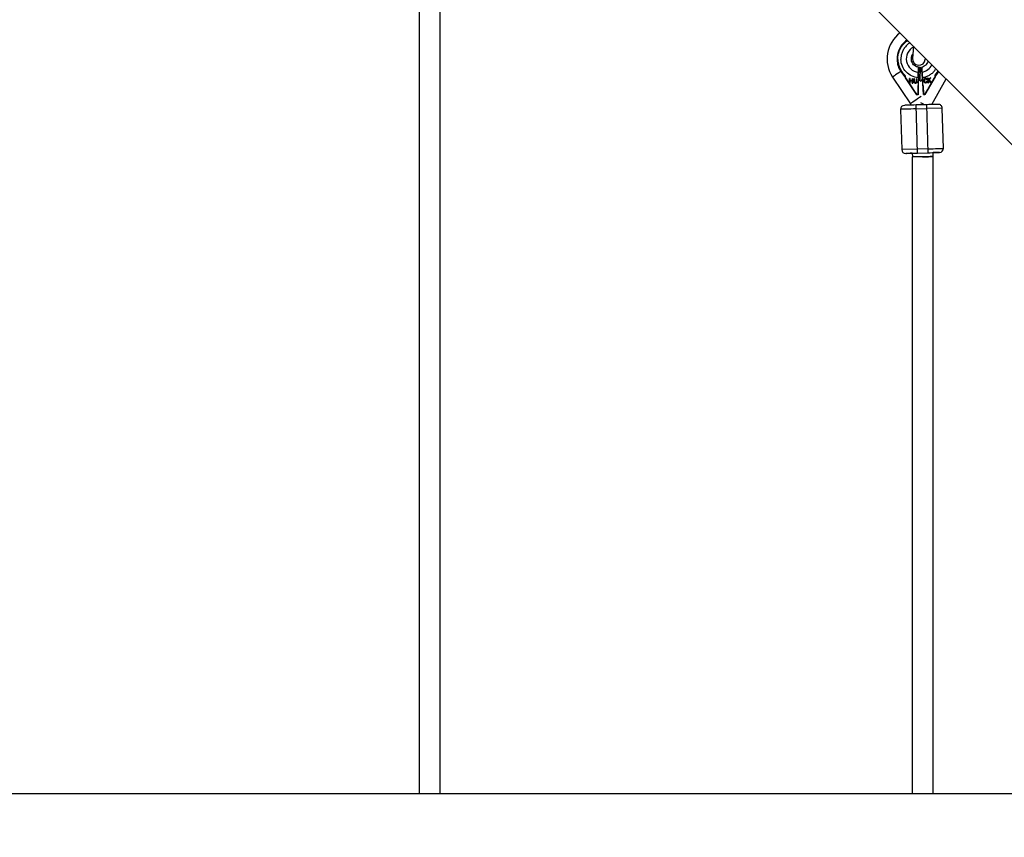
# Model space of a CAD drawing. Units: millimetres. Extents: x -5000 to 5000, y -5000 to 5000.
# Drawn here: x -2257 to -1500, y 835 to 1463 of the extents above; entities that cross this region are included whole.
import ezdxf

# ---------------------------------------------------------------- set-up
doc = ezdxf.new("R2010")
doc.units = ezdxf.units.MM

msp = doc.modelspace()

# ---------------------------------------------------------------- linework, layer by layer
at = {"color": 7, "linetype": 'Continuous', "lineweight": 25}
for p, q in [((-2140.73, 2013.45), (-1044.53, 917.25)), ((-1949.79, 1736.54), (-1949.79, 868.06)), ((-1933.79, 868.06), (-1933.79, 1736.54)), ((-1569.98, 1442.71), (-1570.72, 1433.4)), ((-1582.64, 1432.49), (-1582.64, 1432.49)), ((-1560.95, 1432.63), (-1560.87, 1433.6)), ((-1579.21, 1423.62), (-1579.71, 1423.29)), ((-1579.71, 1423.29), (-1579.71, 1423.29)), ((-1566.21, 1426.58), (-1566.34, 1418.11)), ((-1566.21, 1426.58), (-1564.96, 1426.62)), ((-1565.11, 1416.27), (-1564.96, 1426.62)), ((-1564.96, 1426.62), (-1565.11, 1416.52)), ((-1564.96, 1426.62), (-1564.96, 1426.62)), ((-1563.05, 1417.52), (-1563.7, 1426.49)), ((-1586.04, 1419.08), (-1572.37, 1398.56)), ((-1576.89, 1419.74), (-1576.89, 1419.74)), ((-1576.04, 1418.47), (-1576.08, 1419.76)), ((-1567.35, 1405.42), (-1576.04, 1418.47)), ((-1576.04, 1418.47), (-1573.34, 1414.42)), ((-1572.96, 1417.85), (-1573.01, 1414.36)), ((-1573.01, 1414.36), (-1572.96, 1417.85)), ((-1572.61, 1417.84), (-1572.96, 1417.85)), ((-1572.96, 1417.85), (-1572.96, 1417.85)), ((-1572.96, 1417.85), (-1572.61, 1417.84)), ((-1572.66, 1414.36), (-1572.63, 1416.04)), ((-1572.63, 1416.38), (-1572.61, 1417.84)), ((-1570.86, 1416.35), (-1572.63, 1416.38)), ((-1572.63, 1416.38), (-1572.63, 1416.38)), ((-1572.63, 1416.38), (-1570.86, 1416.35)), ((-1572.63, 1416.04), (-1570.86, 1416.01)), ((-1570.86, 1416.01), (-1570.89, 1414.33)), ((-1570.89, 1414.33), (-1570.86, 1416.01)), ((-1570.84, 1417.82), (-1570.86, 1416.35)), ((-1570.86, 1416.35), (-1570.84, 1417.82)), ((-1570.86, 1416.35), (-1570.86, 1416.35)), ((-1570.86, 1416.01), (-1570.86, 1416.01)), ((-1570.49, 1417.81), (-1570.84, 1417.82)), ((-1570.84, 1417.82), (-1570.84, 1417.82)), ((-1570.84, 1417.82), (-1570.49, 1417.81)), ((-1570.54, 1414.33), (-1570.49, 1417.81)), ((-1569.62, 1417.8), (-1569.65, 1415.7)), ((-1569.65, 1415.7), (-1569.62, 1417.8)), ((-1569.65, 1415.7), (-1569.65, 1415.7)), ((-1569.27, 1417.79), (-1569.62, 1417.8)), ((-1569.62, 1417.8), (-1569.62, 1417.8)), ((-1569.62, 1417.8), (-1569.27, 1417.79)), ((-1569.31, 1415.41), (-1569.31, 1415.41)), ((-1569.3, 1415.69), (-1569.27, 1417.79)), ((-1567.66, 1417.77), (-1567.69, 1415.67)), ((-1567.69, 1415.67), (-1567.66, 1417.77)), ((-1567.69, 1415.67), (-1567.69, 1415.67)), ((-1567.32, 1417.76), (-1567.66, 1417.77)), ((-1567.66, 1417.77), (-1567.66, 1417.77)), ((-1567.66, 1417.77), (-1567.32, 1417.76)), ((-1567.35, 1415.66), (-1567.32, 1417.76)), ((-1566.33, 1418.53), (-1566.52, 1405.44)), ((-1564.45, 1415.53), (-1565.11, 1416.52)), ((-1563.08, 1417.98), (-1564.45, 1415.53)), ((-1562.18, 1405.57), (-1563.13, 1418.62)), ((-1561.99, 1416.22), (-1561.98, 1416.58)), ((-1561.61, 1416.53), (-1561.61, 1416.53)), ((-1561.6, 1416.25), (-1561.6, 1416.25)), ((-1553.43, 1419.13), (-1561.35, 1405.59)), ((-1559.92, 1417.03), (-1559.55, 1417.17)), ((-1559.4, 1415.74), (-1559.79, 1415.83)), ((-1559.79, 1415.83), (-1559.79, 1415.83)), ((-1559.79, 1415.83), (-1559.4, 1415.74)), ((-1558.73, 1418.2), (-1559.11, 1418.17)), ((-1559.11, 1418.17), (-1558.73, 1418.2)), ((-1559.11, 1418.17), (-1558.85, 1414.66)), ((-1558.6, 1416.46), (-1558.73, 1418.2)), ((-1558.73, 1418.2), (-1558.73, 1418.2)), ((-1558.73, 1418.2), (-1558.6, 1416.46)), ((-1557.3, 1418.3), (-1558.6, 1416.46)), ((-1558.6, 1416.46), (-1557.3, 1418.3)), ((-1558.6, 1416.46), (-1558.6, 1416.46)), ((-1558.56, 1415.9), (-1558.13, 1416.5)), ((-1558.47, 1414.69), (-1558.56, 1415.9)), ((-1558.56, 1415.9), (-1558.56, 1415.9)), ((-1558.56, 1415.9), (-1558.47, 1414.69)), ((-1558.13, 1416.5), (-1556.98, 1414.8)), ((-1557.89, 1416.83), (-1556.78, 1418.34)), ((-1556.48, 1414.83), (-1557.89, 1416.83)), ((-1557.89, 1416.83), (-1557.89, 1416.83)), ((-1557.89, 1416.83), (-1556.48, 1414.83)), ((-1556.78, 1418.34), (-1557.3, 1418.3)), ((-1557.3, 1418.3), (-1556.78, 1418.34)), ((-1557.3, 1418.3), (-1557.3, 1418.3)), ((-1555.92, 1397.93), (-1544.95, 1417.67)), ((-1555.89, 1414.93), (-1553.43, 1419.12)), ((-1553.47, 1420.42), (-1553.43, 1419.13)), ((-1552.66, 1420.45), (-1552.66, 1420.45)), ((-1552.66, 1420.44), (-1552.66, 1420.44)), ((-1573.01, 1414.36), (-1572.66, 1414.36)), ((-1570.89, 1414.33), (-1570.54, 1414.33)), ((-1560.57, 1414.87), (-1560.57, 1414.87)), ((-1558.85, 1414.66), (-1558.47, 1414.69)), ((-1556.98, 1414.8), (-1556.48, 1414.83)), ((-1568.16, 1406.65), (-1567.35, 1405.42)), ((-1566.52, 1405.44), (-1567.35, 1405.42)), ((-1566.52, 1405.44), (-1567.35, 1405.42)), ((-1567.35, 1405.42), (-1567.35, 1405.42)), ((-1566.52, 1405.44), (-1566.5, 1406.69)), ((-1566.52, 1405.44), (-1566.52, 1405.44)), ((-1562.27, 1406.82), (-1562.18, 1405.57)), ((-1561.35, 1405.59), (-1562.18, 1405.57)), ((-1562.18, 1405.57), (-1561.35, 1405.59)), ((-1562.18, 1405.57), (-1562.18, 1405.57)), ((-1561.35, 1405.59), (-1560.6, 1406.87)), ((-1561.35, 1405.59), (-1561.35, 1405.59)), ((-1579.93, 1394.23), (-1579.02, 1363.24)), ((-1560.02, 1397.81), (-1568.02, 1397.58)), ((-1566.94, 1360.59), (-1568.02, 1397.58)), ((-1567.93, 1394.58), (-1559.93, 1394.81)), ((-1560.02, 1397.81), (-1558.94, 1360.83)), ((-1547.94, 1395.16), (-1559.93, 1394.81)), ((-1547.04, 1364.17), (-1547.94, 1395.16)), ((-1567.03, 1363.59), (-1579.02, 1363.24)), ((-1559.03, 1363.82), (-1567.03, 1363.59)), ((-1575.94, 1360.33), (-1575.94, 1360.33)), ((-1570.96, 1357.7), (-1570.96, 868.06)), ((-1554.96, 1357.7), (-1570.96, 1357.7)), ((-1570.94, 1360.47), (-1570.86, 1357.7)), ((-1566.94, 1360.59), (-1558.94, 1360.83)), ((-1554.96, 868.06), (-1554.96, 1357.7)), ((-1554.86, 1357.94), (-1554.95, 1360.94)), ((-1549.95, 1361.08), (-1549.95, 1361.08)), ((-598.89, 868.06), (-2455.4, 868.06))]:
    msp.add_line(p, q, dxfattribs=at)
at = {"color": 8, "linetype": 'Continuous', "lineweight": 25}
msp.add_line((-1551.06, 1423.78), (-1553.47, 1420.42), dxfattribs=at)
at = {"color": 8, "linetype": 'Continuous', "lineweight": 25, "flags": 128}
for points in [[(-1579.71, 1423.29), (-1579.74, 1423.27), (-1581.16, 1422.33), (-1582.5, 1421.44), (-1583.69, 1420.64), (-1584.68, 1419.98), (-1585.42, 1419.49), (-1585.88, 1419.18), (-1586.04, 1419.08)], [(-1563.99, 1404.15), (-1565.35, 1403.24), (-1566.79, 1402.28), (-1568.18, 1401.36), (-1569.45, 1400.51), (-1570.54, 1399.78), (-1571.42, 1399.2), (-1572.02, 1398.79), (-1572.33, 1398.59), (-1572.37, 1398.56)]]:
    msp.add_lwpolyline(points, dxfattribs=at)
at = {"color": 7, "linetype": 'Continuous', "lineweight": 25, "flags": 128}
for points in [[(-1576.89, 1419.75), (-1576.89, 1419.75), (-1576.89, 1419.75), (-1576.89, 1419.74), (-1576.89, 1419.74), (-1576.89, 1419.74), (-1576.89, 1419.74), (-1576.89, 1419.74), (-1576.88, 1419.74)], [(-1567.93, 1394.58), (-1570.01, 1394.52), (-1572.03, 1394.46), (-1573.93, 1394.4), (-1575.64, 1394.35), (-1577.12, 1394.31), (-1578.32, 1394.27), (-1579.2, 1394.25), (-1579.74, 1394.23), (-1579.93, 1394.23)], [(-1564.59, 1399.51), (-1563.16, 1398.71), (-1561.7, 1397.9), (-1561.46, 1397.77)], [(-1559.03, 1363.82), (-1556.95, 1363.89), (-1554.93, 1363.94), (-1553.03, 1364), (-1551.32, 1364.05), (-1549.84, 1364.09), (-1548.64, 1364.13), (-1547.76, 1364.15), (-1547.22, 1364.17), (-1547.04, 1364.17)], [(-1563.02, 1357.7), (-1561.56, 1357.75), (-1559.9, 1357.79), (-1558.37, 1357.84), (-1557.05, 1357.88), (-1556, 1357.91), (-1555.28, 1357.93), (-1554.91, 1357.94), (-1554.91, 1357.94), (-1555.28, 1357.93), (-1556, 1357.91), (-1557.05, 1357.87), (-1558.37, 1357.84), (-1559.9, 1357.79), (-1561.56, 1357.74), (-1562.89, 1357.7)]]:
    msp.add_lwpolyline(points, dxfattribs=at)
at = {"color": 7, "linetype": 'Continuous', "lineweight": 25}
msp.add_circle((0, 0), 5000, dxfattribs=at)
for centre, radius, start, end in [((-1565.15, 1432.99), 25.1, 127.10327, 213.67427), ((-1565.15, 1433), 17.5, 123.64118, 213.67427), ((-1565.15, 1433), 17.5, 181.66889, 213.67427), ((-1565.84, 1433.01), 4.9, 175.48253, 355.48253), ((-1557.3, 1438.23), 26.93, 213.67427, 223.34565), ((-1557.3, 1438.23), 26.93, 213.67427, 223.34565), ((-1573.29, 1437.76), 26.93, 319.99212, 327.51139), ((-1573.29, 1437.76), 26.93, 319.99212, 327.51169), ((-1576.93, 1394.31), 3, 91.66889, 181.66889), ((-1574.12, 1397.4), 2.1, 1.66889, 33.67427), ((-1550.94, 1395.07), 3, 1.66889, 91.66889), ((-1576.02, 1363.33), 3, 181.66889, 271.66889), ((-1576.02, 1363.32), 3, 181.66889, 271.66889), ((-1550.04, 1364.08), 3, 271.66889, 1.66889), ((-1550.04, 1364.08), 3, 271.66889, 1.66889)]:
    msp.add_arc(centre, radius, start, end, dxfattribs=at)
at = {"color": 8, "linetype": 'Continuous', "lineweight": 25}
for start, end in [(118.08646, 263.78907), (279.54871, 334.44894)]:
    msp.add_arc((-1565.15, 1433), 10.35, start, end, dxfattribs=at)
for points, knots in [([(-1582.04, 1432.5), (-1582.03, 1433.41), (-1581.99, 1435.22), (-1581.49, 1437.45), (-1580.9, 1439.16), (-1580.36, 1440.41), (-1579.71, 1441.61), (-1578.9, 1442.87), (-1577.87, 1444.16), (-1576.41, 1445.71), (-1575.12, 1446.55), (-1574.34, 1447.06)], [0, 0, 0, 0, 0.157549, 0.315098, 0.393834, 0.472775, 0.551681, 0.630452, 0.734193, 0.838017, 1, 1, 1, 1]), ([(-1572.64, 1445.36), (-1572.91, 1445.21), (-1574.06, 1444.6), (-1575.77, 1443.01), (-1577.61, 1440.66), (-1578.87, 1438.01), (-1579.6, 1435.29), (-1579.64, 1433.46), (-1579.66, 1432.57)], [0, 0, 0, 0, 0.060296, 0.255809, 0.451321, 0.642771, 0.82658, 1, 1, 1, 1]), ([(-1563.13, 1418.62), (-1562.31, 1418.78), (-1560.63, 1419.1), (-1558.22, 1420.15), (-1555.97, 1421.65), (-1554.08, 1423.44), (-1553.18, 1424.85), (-1552.77, 1425.49)], [0, 0, 0, 0, 0.193952, 0.397897, 0.609093, 0.824111, 1, 1, 1, 1])]:
    msp.add_open_spline(points, degree=3, knots=knots, dxfattribs=at)
at = {"color": 7, "linetype": 'Continuous', "lineweight": 25}
for points in [[(-1582.04, 1432.5), (-1581.95, 1429.34), (-1580.97, 1426.26), (-1579.21, 1423.62)], [(-1563.22, 1426.69), (-1562.86, 1426.8), (-1562.52, 1426.94), (-1562.19, 1427.11)], [(-1576.89, 1419.74), (-1576.89, 1419.74), (-1576.89, 1419.74), (-1576.89, 1419.74)], [(-1552.66, 1420.44), (-1552.66, 1420.44), (-1552.66, 1420.44), (-1552.66, 1420.44)]]:
    msp.add_open_spline(points, degree=3, dxfattribs=at)
for points, knots in [([(-1566.33, 1418.53), (-1569.89, 1418.82), (-1573.22, 1420.41), (-1578.14, 1425.59), (-1579.56, 1429), (-1579.66, 1432.57)], [0, 0, 0, 0, 0.5, 0.5, 1, 1, 1, 1]), ([(-1566.2, 1426.65), (-1566.69, 1426.74), (-1567.81, 1426.93), (-1569.25, 1427.86), (-1570.4, 1429.05), (-1571.27, 1430.57), (-1571.73, 1432.37), (-1571.57, 1434.38), (-1571.12, 1435.84), (-1570.59, 1436.48), (-1570.47, 1436.62)], [0, 0, 0, 0, 0.1157126, 0.2595968, 0.3858898, 0.494552, 0.6601037, 0.806841, 0.9571101, 1, 1, 1, 1]), ([(-1558.85, 1431.57), (-1558.95, 1431.15), (-1559.21, 1430.1), (-1560.26, 1428.62), (-1561.34, 1427.52), (-1562.12, 1427.27), (-1562.2, 1427.25)], [0, 0, 0, 0, 0.226247, 0.568778, 0.957432, 1, 1, 1, 1]), ([(-1576.08, 1419.76), (-1576.22, 1419.91), (-1576.51, 1420.21), (-1576.9, 1420.64), (-1577.31, 1421.11), (-1577.87, 1421.77), (-1578.46, 1422.55), (-1578.94, 1423.23), (-1579.16, 1423.54), (-1579.21, 1423.62)], [0, 0, 0, 0, 0.125011, 0.250008, 0.348496, 0.500014, 0.771787, 0.938454, 1, 1, 1, 1]), ([(-1566.33, 1418.53), (-1566.33, 1418.61), (-1566.33, 1418.78), (-1566.32, 1419.03), (-1566.32, 1419.28), (-1566.32, 1419.53), (-1566.31, 1419.78), (-1566.31, 1420.03), (-1566.3, 1420.28), (-1566.3, 1420.53), (-1566.3, 1420.77), (-1566.29, 1421.02), (-1566.29, 1421.29), (-1566.29, 1421.6), (-1566.28, 1421.95), (-1566.27, 1422.33), (-1566.27, 1422.57), (-1566.27, 1422.7)], [0, 0, 0, 0, 0.053831, 0.108099, 0.162805, 0.217947, 0.273526, 0.32954, 0.385991, 0.442877, 0.500197, 0.552605, 0.617379, 0.694513, 0.783999, 0.885831, 1, 1, 1, 1]), ([(-1566.27, 1422.7), (-1566.27, 1422.78), (-1566.27, 1422.94), (-1566.26, 1423.17), (-1566.26, 1423.41), (-1566.26, 1423.65), (-1566.25, 1423.89), (-1566.25, 1424.27), (-1566.24, 1424.74), (-1566.23, 1425.23), (-1566.23, 1425.6), (-1566.22, 1425.88), (-1566.22, 1426.11), (-1566.22, 1426.28), (-1566.21, 1426.41), (-1566.21, 1426.46), (-1566.21, 1426.49)], [0, 0, 0, 0, 0.037497, 0.076716, 0.117655, 0.160313, 0.204691, 0.250787, 0.375413, 0.500005, 0.596088, 0.687063, 0.772936, 0.853713, 0.9294, 1, 1, 1, 1]), ([(-1563.22, 1426.69), (-1563.24, 1426.69), (-1563.28, 1426.67), (-1563.34, 1426.65), (-1563.41, 1426.63), (-1563.49, 1426.61), (-1563.56, 1426.58), (-1563.62, 1426.55), (-1563.67, 1426.53), (-1563.7, 1426.51), (-1563.7, 1426.5), (-1563.7, 1426.49)], [0, 0, 0, 0, 0.0833884, 0.1664961, 0.2507275, 0.3758772, 0.4999248, 0.6240545, 0.7493657, 0.8752375, 1, 1, 1, 1]), ([(-1563.7, 1426.49), (-1563.7, 1426.48), (-1563.7, 1426.44), (-1563.69, 1426.38), (-1563.69, 1426.3), (-1563.68, 1426.22), (-1563.67, 1426.12), (-1563.66, 1425.95), (-1563.64, 1425.67), (-1563.61, 1425.24), (-1563.57, 1424.72), (-1563.54, 1424.21), (-1563.5, 1423.73), (-1563.47, 1423.29), (-1563.44, 1422.96), (-1563.43, 1422.79)], [0, 0, 0, 0, 0.038575, 0.078379, 0.119413, 0.161677, 0.205172, 0.249898, 0.362686, 0.500094, 0.62491, 0.749749, 0.827747, 0.911164, 1, 1, 1, 1]), ([(-1563.43, 1422.78), (-1563.44, 1422.86), (-1563.45, 1423.01), (-1563.46, 1423.23), (-1563.48, 1423.45), (-1563.5, 1423.68), (-1563.51, 1423.91), (-1563.54, 1424.26), (-1563.57, 1424.71), (-1563.61, 1425.18), (-1563.63, 1425.56), (-1563.65, 1425.84), (-1563.67, 1426.07), (-1563.68, 1426.25), (-1563.69, 1426.39), (-1563.7, 1426.46), (-1563.7, 1426.49)], [0, 0, 0, 0, 0.037958, 0.077448, 0.11847, 0.161024, 0.205108, 0.250723, 0.375378, 0.499998, 0.597355, 0.689096, 0.775226, 0.85575, 0.930674, 1, 1, 1, 1]), ([(-1563.43, 1422.79), (-1563.43, 1422.73), (-1563.42, 1422.61), (-1563.41, 1422.43), (-1563.39, 1422.25), (-1563.38, 1422.08), (-1563.37, 1421.91), (-1563.36, 1421.75), (-1563.34, 1421.6), (-1563.33, 1421.45), (-1563.32, 1421.32), (-1563.31, 1421.19), (-1563.31, 1421.07), (-1563.3, 1420.97), (-1563.28, 1420.75), (-1563.26, 1420.42), (-1563.23, 1419.97), (-1563.19, 1419.52), (-1563.16, 1419.07), (-1563.14, 1418.77), (-1563.13, 1418.62)], [0, 0, 0, 0, 0.054269, 0.105908, 0.154917, 0.201295, 0.245041, 0.286156, 0.324638, 0.360487, 0.393703, 0.424284, 0.452231, 0.477542, 0.500218, 0.602988, 0.704353, 0.804312, 0.902861, 1, 1, 1, 1]), ([(-1563.13, 1418.61), (-1563.13, 1418.7), (-1563.15, 1418.86), (-1563.16, 1419.11), (-1563.18, 1419.36), (-1563.2, 1419.61), (-1563.22, 1419.86), (-1563.24, 1420.12), (-1563.26, 1420.37), (-1563.27, 1420.62), (-1563.29, 1420.85), (-1563.31, 1421.1), (-1563.33, 1421.37), (-1563.35, 1421.68), (-1563.38, 1422.03), (-1563.4, 1422.41), (-1563.42, 1422.65), (-1563.43, 1422.78)], [0, 0, 0, 0, 0.053831, 0.108099, 0.162805, 0.217947, 0.273526, 0.32954, 0.385991, 0.442877, 0.500197, 0.552605, 0.617379, 0.694513, 0.783999, 0.885831, 1, 1, 1, 1]), ([(-1562.19, 1427.21), (-1562.19, 1427.2), (-1562.19, 1427.2), (-1562.19, 1427.19), (-1562.19, 1427.17), (-1562.19, 1427.14), (-1562.19, 1427.12), (-1562.19, 1427.11)], [0, 0, 0, 0, 0.197262, 0.395868, 0.595843, 0.797212, 1, 1, 1, 1]), ([(-1576.89, 1419.74), (-1576.88, 1419.74), (-1576.88, 1419.74), (-1576.87, 1419.74), (-1576.84, 1419.74), (-1576.81, 1419.74), (-1576.77, 1419.74), (-1576.72, 1419.74), (-1576.67, 1419.75), (-1576.59, 1419.75), (-1576.48, 1419.75), (-1576.36, 1419.75), (-1576.22, 1419.76), (-1576.13, 1419.76), (-1576.08, 1419.76)], [0, 0, 0, 0, 0.055216, 0.111763, 0.170088, 0.230598, 0.29365, 0.359559, 0.428593, 0.500978, 0.617675, 0.750141, 0.859699, 1, 1, 1, 1]), ([(-1576.89, 1419.74), (-1576.88, 1419.74), (-1576.88, 1419.73), (-1576.87, 1419.72), (-1576.86, 1419.7), (-1576.83, 1419.66), (-1576.79, 1419.6), (-1576.73, 1419.5), (-1576.63, 1419.36), (-1576.48, 1419.13), (-1576.28, 1418.83), (-1576.12, 1418.59), (-1576.04, 1418.47)], [0, 0, 0, 0, 0.0288045, 0.058723, 0.090852, 0.1260818, 0.1846699, 0.2519579, 0.3683563, 0.502725, 0.740962, 1, 1, 1, 1]), ([(-1576.04, 1418.47), (-1576.07, 1418.52), (-1576.14, 1418.62), (-1576.24, 1418.77), (-1576.33, 1418.91), (-1576.43, 1419.05), (-1576.53, 1419.2), (-1576.63, 1419.36), (-1576.73, 1419.5), (-1576.79, 1419.6), (-1576.83, 1419.66), (-1576.86, 1419.7), (-1576.88, 1419.73), (-1576.88, 1419.74), (-1576.89, 1419.74)], [0, 0, 0, 0, 0.106889, 0.20989, 0.309244, 0.405221, 0.498121, 0.632018, 0.748269, 0.815193, 0.873883, 0.920176, 0.961427, 1, 1, 1, 1]), ([(-1569.6, 1414.96), (-1569.6, 1414.98), (-1569.62, 1415.02), (-1569.63, 1415.09), (-1569.64, 1415.16), (-1569.64, 1415.25), (-1569.65, 1415.35), (-1569.65, 1415.45), (-1569.65, 1415.57), (-1569.65, 1415.65), (-1569.65, 1415.7)], [0, 0, 0, 0, 0.078652, 0.169675, 0.274463, 0.392189, 0.524001, 0.669032, 0.827356, 1, 1, 1, 1]), ([(-1568.48, 1414.21), (-1568.52, 1414.21), (-1568.59, 1414.21), (-1568.69, 1414.22), (-1568.78, 1414.24), (-1568.87, 1414.26), (-1568.96, 1414.29), (-1569.05, 1414.33), (-1569.13, 1414.37), (-1569.2, 1414.42), (-1569.28, 1414.47), (-1569.34, 1414.53), (-1569.4, 1414.59), (-1569.45, 1414.66), (-1569.5, 1414.73), (-1569.54, 1414.8), (-1569.57, 1414.88), (-1569.59, 1414.93), (-1569.6, 1414.96)], [0, 0, 0, 0, 0.0716551, 0.1413613, 0.2083801, 0.2740816, 0.3388266, 0.40211, 0.4649982, 0.5276888, 0.5892556, 0.6497851, 0.7086423, 0.766585, 0.8244482, 0.8822746, 0.9404961, 1, 1, 1, 1]), ([(-1569.3, 1415.69), (-1569.3, 1415.66), (-1569.31, 1415.6), (-1569.31, 1415.52), (-1569.31, 1415.45), (-1569.31, 1415.39), (-1569.3, 1415.34), (-1569.3, 1415.29), (-1569.3, 1415.25), (-1569.3, 1415.23), (-1569.3, 1415.22)], [0, 0, 0, 0, 0.190727, 0.363404, 0.516534, 0.650123, 0.765672, 0.863212, 0.941303, 1, 1, 1, 1]), ([(-1569.3, 1415.22), (-1569.3, 1415.23), (-1569.3, 1415.25), (-1569.3, 1415.29), (-1569.3, 1415.34), (-1569.31, 1415.39), (-1569.31, 1415.45), (-1569.31, 1415.52), (-1569.31, 1415.6), (-1569.3, 1415.66), (-1569.3, 1415.69)], [0, 0, 0, 0, 0.058697, 0.136788, 0.234328, 0.349877, 0.483466, 0.636596, 0.809273, 1, 1, 1, 1]), ([(-1569.3, 1415.22), (-1569.29, 1415.19), (-1569.28, 1415.13), (-1569.26, 1415.03), (-1569.23, 1414.95), (-1569.18, 1414.88), (-1569.13, 1414.81), (-1569.06, 1414.74), (-1568.98, 1414.69), (-1568.89, 1414.64), (-1568.8, 1414.6), (-1568.7, 1414.57), (-1568.6, 1414.55), (-1568.53, 1414.54), (-1568.5, 1414.54)], [0, 0, 0, 0, 0.087013, 0.168182, 0.24524, 0.319409, 0.393628, 0.47179, 0.555, 0.645723, 0.738113, 0.826853, 0.913942, 1, 1, 1, 1]), ([(-1568.5, 1414.54), (-1568.53, 1414.54), (-1568.6, 1414.55), (-1568.7, 1414.57), (-1568.8, 1414.6), (-1568.89, 1414.64), (-1568.98, 1414.69), (-1569.06, 1414.74), (-1569.13, 1414.81), (-1569.18, 1414.88), (-1569.23, 1414.95), (-1569.26, 1415.03), (-1569.28, 1415.13), (-1569.29, 1415.19), (-1569.3, 1415.22)], [0, 0, 0, 0, 0.086058, 0.173147, 0.261887, 0.354277, 0.445, 0.52821, 0.606372, 0.680591, 0.75476, 0.831818, 0.912987, 1, 1, 1, 1]), ([(-1568.5, 1414.54), (-1568.47, 1414.54), (-1568.41, 1414.54), (-1568.33, 1414.56), (-1568.25, 1414.58), (-1568.17, 1414.61), (-1568.09, 1414.65), (-1568.02, 1414.69), (-1567.95, 1414.75), (-1567.9, 1414.81), (-1567.85, 1414.88), (-1567.8, 1414.95), (-1567.76, 1415.03), (-1567.75, 1415.09), (-1567.74, 1415.12)], [0, 0, 0, 0, 0.082742, 0.16535, 0.247599, 0.330814, 0.414234, 0.495541, 0.576674, 0.657239, 0.739747, 0.822921, 0.909668, 1, 1, 1, 1]), ([(-1567.74, 1415.12), (-1567.75, 1415.09), (-1567.76, 1415.03), (-1567.8, 1414.95), (-1567.85, 1414.88), (-1567.9, 1414.81), (-1567.95, 1414.75), (-1568.02, 1414.69), (-1568.09, 1414.65), (-1568.17, 1414.61), (-1568.25, 1414.58), (-1568.33, 1414.56), (-1568.41, 1414.54), (-1568.47, 1414.54), (-1568.5, 1414.54)], [0, 0, 0, 0, 0.090332, 0.177079, 0.260253, 0.342761, 0.423326, 0.504459, 0.585766, 0.669186, 0.752401, 0.83465, 0.917258, 1, 1, 1, 1]), ([(-1567.35, 1415.66), (-1567.35, 1415.62), (-1567.35, 1415.55), (-1567.35, 1415.44), (-1567.36, 1415.34), (-1567.37, 1415.24), (-1567.39, 1415.15), (-1567.4, 1415.06), (-1567.42, 1414.98), (-1567.45, 1414.91), (-1567.47, 1414.84), (-1567.51, 1414.77), (-1567.54, 1414.7), (-1567.59, 1414.64), (-1567.64, 1414.58), (-1567.69, 1414.52), (-1567.75, 1414.47), (-1567.82, 1414.41), (-1567.89, 1414.36), (-1567.96, 1414.32), (-1568.04, 1414.29), (-1568.12, 1414.26), (-1568.21, 1414.23), (-1568.3, 1414.22), (-1568.39, 1414.21), (-1568.45, 1414.21), (-1568.48, 1414.21)], [0, 0, 0, 0, 0.054153, 0.105736, 0.154758, 0.201347, 0.24547, 0.286849, 0.326369, 0.36331, 0.399074, 0.435048, 0.471171, 0.507685, 0.54483, 0.582828, 0.622107, 0.662828, 0.703839, 0.744303, 0.785151, 0.826209, 0.867987, 0.910469, 0.954607, 1, 1, 1, 1]), ([(-1567.74, 1415.12), (-1567.73, 1415.13), (-1567.73, 1415.16), (-1567.72, 1415.21), (-1567.71, 1415.26), (-1567.71, 1415.33), (-1567.7, 1415.4), (-1567.7, 1415.48), (-1567.7, 1415.57), (-1567.69, 1415.63), (-1567.69, 1415.67)], [0, 0, 0, 0, 0.070196, 0.156334, 0.25739, 0.373495, 0.506009, 0.654997, 0.819224, 1, 1, 1, 1]), ([(-1561.99, 1416.22), (-1561.99, 1416.27), (-1562, 1416.36), (-1562, 1416.5), (-1562, 1416.63), (-1561.99, 1416.76), (-1561.97, 1416.88), (-1561.95, 1416.99), (-1561.92, 1417.1), (-1561.88, 1417.21), (-1561.84, 1417.31), (-1561.8, 1417.41), (-1561.75, 1417.5), (-1561.7, 1417.58), (-1561.64, 1417.66), (-1561.58, 1417.73), (-1561.51, 1417.79), (-1561.44, 1417.85), (-1561.36, 1417.91), (-1561.29, 1417.95), (-1561.21, 1418), (-1561.12, 1418.03), (-1561.04, 1418.06), (-1560.95, 1418.08), (-1560.86, 1418.1), (-1560.79, 1418.11), (-1560.76, 1418.11)], [0, 0, 0, 0, 0.056204, 0.110435, 0.162517, 0.212837, 0.261285, 0.308242, 0.353584, 0.397748, 0.440649, 0.482109, 0.522291, 0.561329, 0.599499, 0.636879, 0.673862, 0.710453, 0.747074, 0.78293, 0.818489, 0.85433, 0.889877, 0.926138, 0.962811, 1, 1, 1, 1]), ([(-1560.53, 1414.48), (-1560.56, 1414.48), (-1560.63, 1414.47), (-1560.72, 1414.48), (-1560.81, 1414.48), (-1560.9, 1414.5), (-1560.99, 1414.52), (-1561.07, 1414.55), (-1561.15, 1414.58), (-1561.23, 1414.62), (-1561.3, 1414.67), (-1561.37, 1414.72), (-1561.44, 1414.79), (-1561.5, 1414.86), (-1561.57, 1414.94), (-1561.63, 1415.02), (-1561.68, 1415.12), (-1561.74, 1415.22), (-1561.79, 1415.32), (-1561.83, 1415.43), (-1561.87, 1415.55), (-1561.91, 1415.68), (-1561.94, 1415.8), (-1561.96, 1415.94), (-1561.98, 1416.08), (-1561.99, 1416.17), (-1561.99, 1416.22)], [0, 0, 0, 0, 0.038322, 0.07558, 0.111674, 0.146797, 0.181354, 0.215349, 0.249015, 0.282595, 0.316716, 0.351628, 0.387757, 0.425163, 0.464203, 0.504865, 0.547399, 0.592227, 0.638605, 0.685956, 0.73444, 0.784478, 0.83572, 0.888813, 0.943518, 1, 1, 1, 1]), ([(-1560.74, 1417.71), (-1560.76, 1417.71), (-1560.81, 1417.7), (-1560.88, 1417.69), (-1560.94, 1417.68), (-1561.01, 1417.65), (-1561.07, 1417.63), (-1561.12, 1417.6), (-1561.18, 1417.57), (-1561.23, 1417.53), (-1561.28, 1417.48), (-1561.32, 1417.44), (-1561.36, 1417.38), (-1561.4, 1417.32), (-1561.44, 1417.26), (-1561.47, 1417.19), (-1561.5, 1417.12), (-1561.53, 1417.04), (-1561.56, 1416.96), (-1561.57, 1416.87), (-1561.59, 1416.78), (-1561.6, 1416.68), (-1561.61, 1416.58), (-1561.61, 1416.47), (-1561.61, 1416.36), (-1561.6, 1416.29), (-1561.6, 1416.25)], [0, 0, 0, 0, 0.0369019, 0.072974, 0.1079802, 0.1425613, 0.1764641, 0.2098906, 0.2432404, 0.2768689, 0.310908, 0.345087, 0.3806981, 0.4174386, 0.4553166, 0.4949043, 0.5360167, 0.5791027, 0.6240205, 0.6707336, 0.7199556, 0.771014, 0.8244033, 0.8802552, 0.9390037, 1, 1, 1, 1]), ([(-1561.6, 1416.25), (-1561.59, 1416.19), (-1561.58, 1416.08), (-1561.56, 1415.91), (-1561.53, 1415.76), (-1561.49, 1415.62), (-1561.45, 1415.5), (-1561.39, 1415.38), (-1561.34, 1415.28), (-1561.27, 1415.19), (-1561.2, 1415.11), (-1561.12, 1415.04), (-1561.04, 1414.98), (-1560.95, 1414.94), (-1560.86, 1414.9), (-1560.77, 1414.88), (-1560.67, 1414.87), (-1560.6, 1414.87), (-1560.57, 1414.87)], [0, 0, 0, 0, 0.090758, 0.17565, 0.255306, 0.329955, 0.39993, 0.465292, 0.527056, 0.58557, 0.641196, 0.694326, 0.745429, 0.795527, 0.84523, 0.895057, 0.946612, 1, 1, 1, 1]), ([(-1560.57, 1414.87), (-1560.6, 1414.87), (-1560.67, 1414.87), (-1560.77, 1414.88), (-1560.86, 1414.9), (-1560.95, 1414.94), (-1561.04, 1414.98), (-1561.12, 1415.04), (-1561.2, 1415.11), (-1561.27, 1415.19), (-1561.34, 1415.28), (-1561.39, 1415.38), (-1561.45, 1415.5), (-1561.49, 1415.62), (-1561.53, 1415.76), (-1561.56, 1415.91), (-1561.58, 1416.08), (-1561.59, 1416.19), (-1561.6, 1416.25)], [0, 0, 0, 0, 0.053388, 0.104943, 0.15477, 0.204473, 0.254571, 0.305674, 0.358804, 0.41443, 0.472944, 0.534708, 0.60007, 0.670045, 0.744694, 0.82435, 0.909242, 1, 1, 1, 1]), ([(-1560.76, 1418.11), (-1560.73, 1418.11), (-1560.66, 1418.11), (-1560.56, 1418.11), (-1560.46, 1418.09), (-1560.37, 1418.07), (-1560.28, 1418.04), (-1560.19, 1418), (-1560.11, 1417.96), (-1560.03, 1417.9), (-1559.95, 1417.84), (-1559.88, 1417.77), (-1559.81, 1417.69), (-1559.75, 1417.6), (-1559.69, 1417.5), (-1559.64, 1417.4), (-1559.59, 1417.29), (-1559.57, 1417.21), (-1559.55, 1417.17)], [0, 0, 0, 0, 0.061388, 0.121254, 0.179635, 0.237331, 0.294513, 0.351716, 0.409473, 0.468397, 0.528232, 0.58915, 0.651334, 0.715536, 0.782324, 0.851758, 0.92396, 1, 1, 1, 1]), ([(-1559.55, 1417.17), (-1559.57, 1417.21), (-1559.59, 1417.29), (-1559.64, 1417.4), (-1559.69, 1417.5), (-1559.75, 1417.6), (-1559.81, 1417.69), (-1559.88, 1417.77), (-1559.95, 1417.84), (-1560.03, 1417.9), (-1560.11, 1417.96), (-1560.19, 1418), (-1560.28, 1418.04), (-1560.37, 1418.07), (-1560.46, 1418.09), (-1560.56, 1418.11), (-1560.66, 1418.11), (-1560.73, 1418.11), (-1560.76, 1418.11)], [0, 0, 0, 0, 0.07604, 0.148242, 0.217676, 0.284464, 0.348666, 0.41085, 0.471768, 0.531603, 0.590527, 0.648284, 0.705487, 0.762669, 0.820365, 0.878746, 0.938612, 1, 1, 1, 1]), ([(-1559.92, 1417.03), (-1559.93, 1417.06), (-1559.95, 1417.12), (-1559.98, 1417.2), (-1560.02, 1417.28), (-1560.06, 1417.34), (-1560.1, 1417.41), (-1560.15, 1417.47), (-1560.2, 1417.52), (-1560.25, 1417.56), (-1560.3, 1417.6), (-1560.35, 1417.64), (-1560.41, 1417.66), (-1560.47, 1417.68), (-1560.54, 1417.7), (-1560.6, 1417.71), (-1560.67, 1417.71), (-1560.72, 1417.71), (-1560.74, 1417.71)], [0, 0, 0, 0, 0.079521, 0.156058, 0.228239, 0.296573, 0.362432, 0.425115, 0.485525, 0.543647, 0.600452, 0.655914, 0.71105, 0.766974, 0.822919, 0.880193, 0.938666, 1, 1, 1, 1]), ([(-1560.57, 1414.87), (-1560.54, 1414.88), (-1560.49, 1414.88), (-1560.42, 1414.9), (-1560.35, 1414.92), (-1560.28, 1414.95), (-1560.21, 1414.99), (-1560.15, 1415.03), (-1560.1, 1415.08), (-1560.04, 1415.13), (-1559.99, 1415.2), (-1559.95, 1415.27), (-1559.91, 1415.34), (-1559.87, 1415.43), (-1559.84, 1415.52), (-1559.82, 1415.62), (-1559.8, 1415.72), (-1559.79, 1415.79), (-1559.79, 1415.83)], [0, 0, 0, 0, 0.057117, 0.112272, 0.166597, 0.220968, 0.274682, 0.329744, 0.385916, 0.443266, 0.50267, 0.564454, 0.628338, 0.695282, 0.765066, 0.839428, 0.917403, 1, 1, 1, 1]), ([(-1559.79, 1415.83), (-1559.79, 1415.79), (-1559.8, 1415.72), (-1559.82, 1415.62), (-1559.84, 1415.52), (-1559.87, 1415.43), (-1559.91, 1415.34), (-1559.95, 1415.27), (-1559.99, 1415.2), (-1560.04, 1415.13), (-1560.1, 1415.08), (-1560.15, 1415.03), (-1560.21, 1414.99), (-1560.28, 1414.95), (-1560.35, 1414.92), (-1560.42, 1414.9), (-1560.49, 1414.88), (-1560.54, 1414.88), (-1560.57, 1414.87)], [0, 0, 0, 0, 0.082597, 0.160572, 0.234934, 0.304718, 0.371662, 0.435546, 0.49733, 0.556734, 0.614084, 0.670256, 0.725318, 0.779032, 0.833403, 0.887728, 0.942883, 1, 1, 1, 1]), ([(-1559.4, 1415.74), (-1559.41, 1415.69), (-1559.42, 1415.6), (-1559.45, 1415.46), (-1559.49, 1415.33), (-1559.53, 1415.21), (-1559.58, 1415.1), (-1559.64, 1415), (-1559.71, 1414.91), (-1559.78, 1414.82), (-1559.85, 1414.75), (-1559.94, 1414.68), (-1560.02, 1414.63), (-1560.11, 1414.58), (-1560.21, 1414.54), (-1560.31, 1414.51), (-1560.42, 1414.49), (-1560.49, 1414.48), (-1560.53, 1414.48)], [0, 0, 0, 0, 0.079726, 0.15535, 0.227148, 0.295445, 0.360963, 0.423449, 0.484045, 0.542968, 0.600523, 0.656669, 0.712446, 0.768017, 0.824081, 0.881198, 0.939582, 1, 1, 1, 1]), ([(-1553.47, 1420.42), (-1553.43, 1420.42), (-1553.37, 1420.42), (-1553.28, 1420.43), (-1553.17, 1420.43), (-1553.06, 1420.43), (-1552.93, 1420.44), (-1552.82, 1420.44), (-1552.73, 1420.44), (-1552.67, 1420.44), (-1552.67, 1420.44), (-1552.66, 1420.44)], [0, 0, 0, 0, 0.097434, 0.180777, 0.249986, 0.382198, 0.499525, 0.640876, 0.76973, 0.888417, 1, 1, 1, 1]), ([(-1552.66, 1420.44), (-1552.66, 1420.44), (-1552.66, 1420.44), (-1552.67, 1420.43), (-1552.68, 1420.42), (-1552.69, 1420.39), (-1552.71, 1420.36), (-1552.75, 1420.3), (-1552.81, 1420.2), (-1552.89, 1420.05), (-1553.03, 1419.82), (-1553.21, 1419.51), (-1553.36, 1419.26), (-1553.43, 1419.13)], [0, 0, 0, 0, 0.022949, 0.046506, 0.07126, 0.097718, 0.126299, 0.184708, 0.251929, 0.367912, 0.50211, 0.739925, 1, 1, 1, 1]), ([(-1553.43, 1419.12), (-1553.4, 1419.18), (-1553.34, 1419.28), (-1553.25, 1419.44), (-1553.16, 1419.59), (-1553.08, 1419.73), (-1552.99, 1419.89), (-1552.89, 1420.05), (-1552.81, 1420.2), (-1552.75, 1420.3), (-1552.71, 1420.36), (-1552.68, 1420.41), (-1552.66, 1420.44), (-1552.66, 1420.44), (-1552.66, 1420.44)], [0, 0, 0, 0, 0.106291, 0.20893, 0.308158, 0.404242, 0.497476, 0.631536, 0.748197, 0.815179, 0.874049, 0.920167, 0.961358, 1, 1, 1, 1]), ([(-1573.34, 1414.42), (-1573.27, 1414.31), (-1573.13, 1414.1), (-1572.92, 1413.78), (-1572.71, 1413.47), (-1572.5, 1413.15), (-1572.29, 1412.84), (-1572.08, 1412.53), (-1571.83, 1412.15), (-1571.53, 1411.69), (-1571.18, 1411.18), (-1570.85, 1410.68), (-1570.64, 1410.36), (-1570.53, 1410.2)], [0, 0, 0, 0, 0.074488, 0.148588, 0.222334, 0.29576, 0.368903, 0.441798, 0.51448, 0.639948, 0.762543, 0.882483, 1, 1, 1, 1]), ([(-1570.53, 1410.2), (-1570.48, 1410.12), (-1570.37, 1409.96), (-1570.21, 1409.71), (-1570.04, 1409.47), (-1569.88, 1409.22), (-1569.71, 1408.97), (-1569.54, 1408.72), (-1569.33, 1408.4), (-1569.07, 1408.01), (-1568.77, 1407.56), (-1568.47, 1407.1), (-1568.27, 1406.8), (-1568.16, 1406.65)], [0, 0, 0, 0, 0.070539, 0.141143, 0.211863, 0.28275, 0.353854, 0.425224, 0.496911, 0.62249, 0.748024, 0.873774, 1, 1, 1, 1]), ([(-1566.5, 1406.69), (-1566.49, 1407.67), (-1566.46, 1409.68), (-1566.43, 1411.76), (-1566.42, 1412.5), (-1566.42, 1412.58)], [0, 0, 0, 0, 0.4551983, 0.9396092, 1, 1, 1, 1]), ([(-1562.73, 1413.18), (-1562.71, 1412.88), (-1562.64, 1411.95), (-1562.48, 1409.69), (-1562.34, 1407.76), (-1562.27, 1406.82)], [0, 0, 0, 0, 0.1940138, 0.6084929, 1, 1, 1, 1]), ([(-1560.6, 1406.87), (-1560.55, 1406.96), (-1560.45, 1407.14), (-1560.29, 1407.41), (-1560.13, 1407.68), (-1559.97, 1407.95), (-1559.81, 1408.22), (-1559.66, 1408.48), (-1559.46, 1408.82), (-1559.23, 1409.21), (-1558.97, 1409.67), (-1558.71, 1410.11), (-1558.53, 1410.4), (-1558.45, 1410.55)], [0, 0, 0, 0, 0.072175, 0.14417, 0.216031, 0.287808, 0.359549, 0.431303, 0.503118, 0.628307, 0.75267, 0.876478, 1, 1, 1, 1]), ([(-1558.45, 1410.55), (-1558.39, 1410.64), (-1558.28, 1410.83), (-1558.12, 1411.12), (-1557.94, 1411.42), (-1557.77, 1411.72), (-1557.59, 1412.02), (-1557.41, 1412.33), (-1557.18, 1412.73), (-1556.89, 1413.21), (-1556.56, 1413.78), (-1556.23, 1414.35), (-1556, 1414.73), (-1555.89, 1414.93)], [0, 0, 0, 0, 0.06685, 0.134466, 0.202891, 0.27217, 0.342345, 0.413456, 0.485543, 0.612828, 0.740873, 0.869867, 1, 1, 1, 1]), ([(-1568.02, 1397.58), (-1570.4, 1397.51), (-1572.69, 1397.44), (-1576.07, 1397.34), (-1577.01, 1397.31), (-1577.01, 1397.31)], [0, 0, 0, 0, 0.5, 0.5, 1, 1, 1, 1]), ([(-1551.03, 1398.07), (-1551.03, 1398.07), (-1551.97, 1398.04), (-1555.35, 1397.95), (-1557.64, 1397.88), (-1560.02, 1397.81)], [0, 0, 0, 0, 0.5, 0.5, 1, 1, 1, 1]), ([(-1575.94, 1360.33), (-1575.94, 1360.33), (-1574.99, 1360.36), (-1571.62, 1360.46), (-1569.33, 1360.52), (-1566.94, 1360.59)], [0, 0, 0, 0, 0.5, 0.5, 1, 1, 1, 1]), ([(-1570.94, 1360.47), (-1571.25, 1360.46), (-1572.13, 1360.44), (-1573.34, 1360.4), (-1574.51, 1360.37), (-1575.63, 1360.33), (-1575.82, 1360.33), (-1575.94, 1360.33)], [0, 0, 0, 0, 0.104815, 0.29138, 0.477944, 0.660632, 1, 1, 1, 1]), ([(-1558.94, 1360.83), (-1556.56, 1360.89), (-1554.27, 1360.96), (-1550.9, 1361.06), (-1549.95, 1361.09), (-1549.95, 1361.08)], [0, 0, 0, 0, 0.5, 0.5, 1, 1, 1, 1]), ([(-1549.95, 1361.08), (-1550.07, 1361.08), (-1550.25, 1361.07), (-1551.37, 1361.04), (-1552.54, 1361.01), (-1553.76, 1360.97), (-1554.63, 1360.94), (-1554.95, 1360.94)], [0, 0, 0, 0, 0.339368, 0.522056, 0.70862, 0.895185, 1, 1, 1, 1])]:
    msp.add_open_spline(points, degree=3, knots=knots, dxfattribs=at)

doc.saveas('drawing.dxf')
